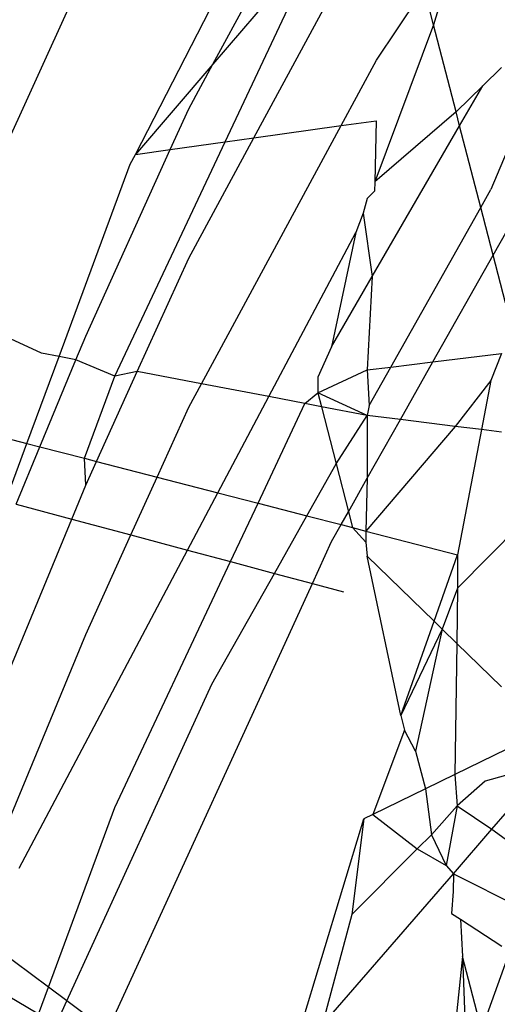
# Model space of a CAD drawing. Units: millimetres. Extents: x -802 to 3169, y -470 to 2355.
# Drawn here: x -531 to -530, y 1617 to 1619 of the extents above; entities that cross this region are included whole.
import ezdxf

# ---------------------------------------------------------------- set-up
doc = ezdxf.new("R2010")
doc.units = ezdxf.units.MM

msp = doc.modelspace()

# ---------------------------------------------------------------- linework, layer by layer
for p, q in [((-530.7724, 1619.0926), (-530.3453, 1619.8816)), ((-531.4192, 1618.6964), (-531.0476, 1619.5069)), ((-530.6606, 1618.8913), (-530.3249, 1619.5115)), ((-530.0905, 1619.4543), (-530.1689, 1619.2006)), ((-530.4769, 1619.4368), (-530.7724, 1619.0926)), ((-530.7391, 1618.8803), (-530.4769, 1619.4368)), ((-530.9842, 1618.846), (-530.6918, 1619.4142)), ((-530.3249, 1619.1037), (-530.1944, 1619.2989)), ((-530.1689, 1619.2006), (-530.1944, 1619.2989)), ((-530.1689, 1619.2006), (-530.3299, 1618.7709)), ((-530.1073, 1618.9624), (-530.1689, 1619.2006)), ((-530.4218, 1618.9248), (-530.3249, 1619.1037)), ((-530.7724, 1619.0926), (-530.9842, 1618.846)), ((-530.8386, 1618.9705), (-530.7724, 1619.0926)), ((-530.0337, 1619.0339), (-529.9827, 1619.0834)), ((-530.0337, 1619.0339), (-530.1073, 1618.9624)), ((-530.0974, 1618.9241), (-530.0337, 1619.0339)), ((-530.889, 1618.8593), (-530.8386, 1618.9705)), ((-530.1073, 1618.9624), (-530.3299, 1618.7709)), ((-530.0974, 1618.9241), (-530.1073, 1618.9624)), ((-529.9126, 1618.9873), (-530.0121, 1618.7501)), ((-530.4218, 1618.9248), (-530.3258, 1618.9382)), ((-530.3258, 1618.9382), (-530.3299, 1618.7709)), ((-530.8038, 1618.2192), (-530.4218, 1618.9248)), ((-530.6606, 1618.8913), (-530.4218, 1618.9248)), ((-530.3364, 1618.512), (-530.0974, 1618.9241)), ((-530.0397, 1618.7013), (-530.0974, 1618.9241)), ((-531.0408, 1618.24), (-530.7391, 1618.8803)), ((-530.889, 1618.8593), (-530.7391, 1618.8803)), ((-530.8386, 1618.5627), (-530.6606, 1618.8913)), ((-530.7391, 1618.8803), (-530.6606, 1618.8913)), ((-531.1205, 1618.3495), (-530.889, 1618.8593)), ((-530.9842, 1618.846), (-530.889, 1618.8593)), ((-530.999, 1618.8198), (-530.9842, 1618.846)), ((-531.1934, 1618.2936), (-530.999, 1618.8198)), ((-530.3299, 1618.7709), (-530.3306, 1618.7453)), ((-530.0397, 1618.7013), (-530.0121, 1618.7501)), ((-530.3508, 1618.7257), (-530.3618, 1618.6859)), ((-530.3306, 1618.7453), (-530.3508, 1618.7257)), ((-530.0059, 1618.5708), (-529.9124, 1618.7364)), ((-530.2859, 1618.265), (-530.0397, 1618.7013)), ((-530.0059, 1618.5708), (-530.0397, 1618.7013)), ((-530.3618, 1618.6859), (-530.3817, 1618.6327)), ((-530.3618, 1618.6859), (-530.3364, 1618.512)), ((-530.6196, 1618.184), (-530.3817, 1618.6327)), ((-530.3817, 1618.6327), (-530.4476, 1618.3203)), ((-530.9793, 1618.2527), (-530.8386, 1618.5627)), ((-530.1704, 1618.2792), (-530.0059, 1618.5708)), ((-529.9721, 1618.4405), (-530.0059, 1618.5708)), ((-530.4476, 1618.3203), (-530.3364, 1618.512)), ((-530.3364, 1618.512), (-530.3508, 1618.2569)), ((-531.2419, 1618.3028), (-531.5145, 1618.4286)), ((-531.1473, 1618.2848), (-531.1205, 1618.3495)), ((-530.4476, 1618.3203), (-530.4855, 1618.237)), ((-531.2812, 1618.0561), (-531.1934, 1618.2936)), ((-531.1934, 1618.2936), (-531.2419, 1618.3028)), ((-531.1473, 1618.2848), (-531.1934, 1618.2936)), ((-530.1704, 1618.2792), (-529.9827, 1618.3024)), ((-529.9827, 1618.3024), (-530.0125, 1618.2282)), ((-531.2457, 1618.0469), (-531.1473, 1618.2848)), ((-531.0408, 1618.24), (-531.1473, 1618.2848)), ((-530.3508, 1618.2569), (-530.2859, 1618.265)), ((-530.3451, 1618.16), (-530.2859, 1618.265)), ((-530.2859, 1618.265), (-530.1704, 1618.2792)), ((-530.2595, 1618.1214), (-530.1704, 1618.2792)), ((-531.1238, 1618.0155), (-531.0408, 1618.24)), ((-531.0909, 1618.007), (-530.9793, 1618.2527)), ((-530.9793, 1618.2527), (-531.0408, 1618.24)), ((-530.8038, 1618.2192), (-530.9793, 1618.2527)), ((-530.4855, 1618.1948), (-530.3508, 1618.2569)), ((-530.4855, 1618.237), (-530.4855, 1618.1948)), ((-530.3508, 1618.2569), (-530.3451, 1618.16)), ((-530.8386, 1618.1549), (-530.8038, 1618.2192)), ((-530.6196, 1618.184), (-530.8038, 1618.2192)), ((-530.0125, 1618.2282), (-530.1094, 1618.1028)), ((-530.0125, 1618.2282), (-530.0379, 1618.094)), ((-530.7588, 1617.9212), (-530.6196, 1618.184)), ((-530.5207, 1618.1651), (-530.6196, 1618.184)), ((-530.5207, 1618.1651), (-530.4855, 1618.1948)), ((-530.3508, 1618.1327), (-530.4855, 1618.1948)), ((-530.4855, 1618.1948), (-530.4757, 1618.1565)), ((-530.9252, 1617.9642), (-530.8386, 1618.1549)), ((-530.649, 1617.8929), (-530.5207, 1618.1651)), ((-530.4757, 1618.1565), (-530.5207, 1618.1651)), ((-530.3508, 1618.1327), (-530.4757, 1618.1565)), ((-530.4757, 1618.1565), (-530.4354, 1618)), ((-530.3451, 1618.16), (-530.3508, 1618.1327)), ((-530.4354, 1618), (-530.3508, 1618.1327)), ((-530.2595, 1618.1214), (-530.3508, 1618.1327)), ((-530.3508, 1618.1327), (-530.3501, 1617.9609)), ((-530.1094, 1618.1028), (-530.3537, 1617.8166)), ((-530.3501, 1617.9609), (-530.2595, 1618.1214)), ((-530.1094, 1618.1028), (-530.2595, 1618.1214)), ((-530.0379, 1618.094), (-530.1094, 1618.1028)), ((-531.3905, 1618.0843), (-531.2812, 1618.0561)), ((-530.0379, 1618.094), (-530.1029, 1617.7519)), ((-529.9827, 1618.0872), (-530.0379, 1618.094)), ((-531.3397, 1617.8978), (-531.2812, 1618.0561)), ((-531.3107, 1617.8901), (-531.2457, 1618.0469)), ((-531.2812, 1618.0561), (-531.2457, 1618.0469)), ((-531.2457, 1618.0469), (-531.1238, 1618.0155)), ((-531.1238, 1618.0155), (-531.0909, 1618.007)), ((-531.1205, 1617.9418), (-531.1238, 1618.0155)), ((-531.1205, 1617.9418), (-531.0909, 1618.007)), ((-531.0909, 1618.007), (-530.9252, 1617.9642)), ((-530.5154, 1617.8584), (-530.4354, 1618)), ((-530.4354, 1618), (-530.4018, 1617.8693)), ((-531.1587, 1617.8494), (-531.1205, 1617.9418)), ((-530.997, 1617.806), (-530.9252, 1617.9642)), ((-530.9252, 1617.9642), (-530.7588, 1617.9212)), ((-530.4018, 1617.8693), (-530.3501, 1617.9609)), ((-530.3501, 1617.9609), (-530.3537, 1617.8166)), ((-530.8419, 1617.7645), (-530.7588, 1617.9212)), ((-530.7588, 1617.9212), (-530.649, 1617.8929)), ((-529.851, 1617.9162), (-530.1029, 1617.6606)), ((-531.3107, 1617.8901), (-531.1587, 1617.8494)), ((-530.7243, 1617.733), (-530.649, 1617.8929)), ((-530.649, 1617.8929), (-530.5154, 1617.8584)), ((-530.6043, 1617.7008), (-530.5154, 1617.8584)), ((-530.5154, 1617.8584), (-530.4216, 1617.8342)), ((-530.4216, 1617.8342), (-530.4018, 1617.8693)), ((-530.4018, 1617.8693), (-530.3907, 1617.8262)), ((-531.405, 1617.2544), (-531.1587, 1617.8494)), ((-531.1587, 1617.8494), (-530.997, 1617.806)), ((-530.4476, 1617.7881), (-530.4216, 1617.8342)), ((-530.4216, 1617.8342), (-530.3907, 1617.8262)), ((-531.1205, 1617.534), (-530.997, 1617.806)), ((-530.997, 1617.806), (-530.8419, 1617.7645)), ((-530.3907, 1617.8262), (-530.3545, 1617.7859)), ((-530.3907, 1617.8262), (-530.3537, 1617.8166)), ((-530.3537, 1617.8166), (-530.3545, 1617.7859)), ((-530.3537, 1617.8166), (-530.1029, 1617.7519)), ((-530.5004, 1617.673), (-530.4476, 1617.7881)), ((-530.3545, 1617.7859), (-530.3508, 1617.7483)), ((-531.3025, 1616.8956), (-530.8419, 1617.7645)), ((-530.8419, 1617.7645), (-530.7243, 1617.733)), ((-530.1674, 1617.57), (-530.1029, 1617.7519)), ((-530.1029, 1617.7519), (-530.1029, 1617.6606)), ((-531.0408, 1617.0613), (-530.7243, 1617.733)), ((-530.7243, 1617.733), (-530.6043, 1617.7008)), ((-530.3508, 1617.7483), (-530.1674, 1617.57)), ((-530.2586, 1617.3126), (-530.3508, 1617.7483)), ((-530.7752, 1617.398), (-530.6043, 1617.7008)), ((-530.6043, 1617.7008), (-530.5004, 1617.673)), ((-531.0408, 1616.4944), (-530.5004, 1617.673)), ((-530.5004, 1617.673), (-530.4154, 1617.6502)), ((-530.1029, 1617.6606), (-530.145, 1617.5483)), ((-530.1029, 1617.6606), (-530.1052, 1617.5096)), ((-530.2586, 1617.3126), (-530.1674, 1617.57)), ((-530.1674, 1617.57), (-530.145, 1617.5483)), ((-530.145, 1617.5483), (-530.2586, 1617.3126)), ((-530.145, 1617.5483), (-530.2181, 1617.2146)), ((-530.145, 1617.5483), (-530.1052, 1617.5096)), ((-531.4497, 1616.7388), (-531.1205, 1617.534)), ((-530.1052, 1617.5096), (-530.1106, 1617.1512)), ((-530.1052, 1617.5096), (-529.9827, 1617.3905)), ((-531.1721, 1616.5324), (-530.7752, 1617.398)), ((-530.2586, 1617.3126), (-530.2483, 1617.2725)), ((-529.8057, 1617.3002), (-530.1106, 1617.1512)), ((-530.2483, 1617.2725), (-530.3348, 1617.0416)), ((-530.2181, 1617.2146), (-530.2483, 1617.2725)), ((-530.2181, 1617.2146), (-530.1906, 1617.1121)), ((-529.7962, 1617.197), (-530.028, 1617.1334)), ((-530.1106, 1617.1512), (-530.1906, 1617.1121)), ((-530.1106, 1617.1512), (-530.1046, 1617.0653)), ((-530.028, 1617.1334), (-530.1046, 1617.0653)), ((-530.1906, 1617.1121), (-530.3348, 1617.0416)), ((-530.1906, 1617.1121), (-530.1748, 1616.9866)), ((-531.2224, 1616.5698), (-531.0408, 1617.0613)), ((-530.1046, 1617.0653), (-530.1748, 1616.9866)), ((-530.1046, 1617.0653), (-530.1346, 1616.9028)), ((-530.1046, 1617.0653), (-530.0094, 1617.0015)), ((-530.0094, 1617.0015), (-529.9661, 1617.0514)), ((-530.6321, 1616.1318), (-530.3591, 1617.0298)), ((-530.3591, 1617.0298), (-530.3926, 1616.7688)), ((-530.3348, 1617.0416), (-530.3591, 1617.0298)), ((-530.3348, 1617.0416), (-530.2138, 1616.9476)), ((-530.1146, 1616.8801), (-530.0094, 1617.0015)), ((-530.0094, 1617.0015), (-529.8799, 1616.9068)), ((-530.1748, 1616.9866), (-530.2138, 1616.9476)), ((-530.1748, 1616.9866), (-530.1346, 1616.9028)), ((-530.2138, 1616.9476), (-530.3926, 1616.7688)), ((-530.2138, 1616.9476), (-530.1346, 1616.9028)), ((-530.1346, 1616.9028), (-530.1146, 1616.8801)), ((-530.4739, 1616.4657), (-530.1146, 1616.8801)), ((-530.1146, 1616.8801), (-530.1154, 1616.8312)), ((-530.1146, 1616.8801), (-529.9201, 1616.7816)), ((-530.1154, 1616.8312), (-530.1195, 1616.7716)), ((-530.3926, 1616.7688), (-530.4739, 1616.4657)), ((-530.1195, 1616.7716), (-530.0952, 1616.7559)), ((-530.0952, 1616.7559), (-529.9818, 1616.6824)), ((-530.0952, 1616.7559), (-530.0892, 1616.654)), ((-531.2224, 1616.5698), (-531.3893, 1616.6939)), ((-530.0892, 1616.654), (-530.1227, 1616.3421)), ((-530.0892, 1616.654), (-530.0784, 1616.3637)), ((-530.0379, 1616.4542), (-530.0892, 1616.654)), ((-529.9696, 1616.6439), (-530.0379, 1616.4542)), ((-531.2496, 1616.4962), (-531.4289, 1616.602)), ((-531.2496, 1616.4962), (-531.2224, 1616.5698)), ((-531.1721, 1616.5324), (-531.2224, 1616.5698)), ((-531.2017, 1616.4679), (-531.1721, 1616.5324)), ((-531.0577, 1616.4474), (-531.1721, 1616.5324))]:
    msp.add_line(p, q)

doc.saveas('drawing.dxf')
